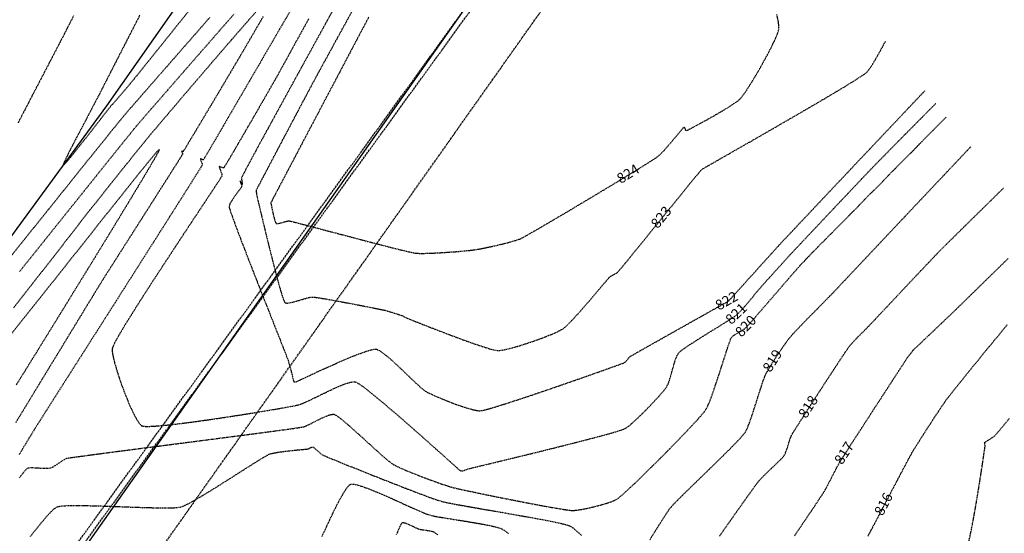
# Model space of a CAD drawing. Units: feet. Extents: x 2182656 to 2183590, y 1199874 to 1201013.
# Drawn here: x 2183107 to 2183339, y 1200761 to 1200882 of the extents above; entities that cross this region are included whole.
import ezdxf

# ---------------------------------------------------------------- set-up
doc = ezdxf.new("R2010")
doc.units = ezdxf.units.FT
doc.header["$LTSCALE"] = 0.5
doc.header["$MEASUREMENT"] = 0
for name, pattern in [('CENTER2', [1.125, 0.75, -0.125, 0.125, -0.125]), ('HIDDEN', [0.375, 0.25, -0.125]), ('HIDDEN2', [0.1875, 0.125, -0.0625]), ('PHANTOM2', [1.25, 0.625, -0.125, 0.125, -0.125, 0.125, -0.125])]:
    doc.linetypes.add(name, pattern=pattern)
for name, color, linetype in [('E-EOP-ASPH-CONC', 104, 'CONTINUOUS'), ('E-TREELINE', 95, 'TREELINE'), ('F-FUTURE-PIPE', 11, 'PHANTOM2'), ('P-PIPE-INFLUENT', 6, 'CENTER2'), ('SRF-E-CONT-MJR', 250, 'HIDDEN'), ('SRF-E-CONT-MNR', 252, 'HIDDEN2')]:
    doc.layers.add(name, color=color, linetype=linetype)
doc.styles.get("Standard").update_dxf_attribs({"font": 'simplex.shx'})
doc.linetypes.add('TREELINE', pattern='A,0,-0.13,[130,AECCLAND,S=0.13,R=0,X=0,Y=0],-0.12', length=0.25)

msp = doc.modelspace()

# ---------------------------------------------------------------- linework, layer by layer
at = {"layer": 'E-EOP-ASPH-CONC', "linetype": 'Continuous', "elevation": 0}
msp.add_lwpolyline([(2182718.98, 1200296.98), (2182792.56, 1200400.55), (2182888.35, 1200534.7), (2182921.84, 1200582.56), (2182954.15, 1200626.32), (2182969.13, 1200647.01), (2183009.39, 1200701.19), (2183037.87, 1200741.49), (2183081.74, 1200799.72), (2183127.12, 1200861.75), (2183175.24, 1200930.45), (2183218.25, 1200986.21), (2183220.35, 1200989.22)], dxfattribs=at)
at = {"layer": 'SRF-E-CONT-MJR', "color": 250, "linetype": 'HIDDEN', "lineweight": -3}
for points, elevation in [([(2183170.37, 1200884.02), (2183167.97, 1200879.9), (2183165.57, 1200875.76), (2183163.19, 1200871.66), (2183160.88, 1200867.69), (2183158.68, 1200863.92), (2183156.63, 1200860.41), (2183154.79, 1200857.23), (2183153.18, 1200854.48), (2183151.85, 1200852.2), (2183150.84, 1200850.49), (2183150.3, 1200849.56), (2183150.05, 1200849.16), (2183149.98, 1200849.04), (2183149.96, 1200849.02), (2183149.93, 1200849.01), (2183149.85, 1200849.03), (2183149.68, 1200849.09), (2183149.43, 1200849.2), (2183149.25, 1200849.24), (2183149.3, 1200849.04), (2183149.46, 1200848.61), (2183149.63, 1200848.14), (2183149.69, 1200847.79), (2183149.44, 1200847.35), (2183148.71, 1200846.18), (2183147.55, 1200844.34), (2183146.03, 1200841.92), (2183144.17, 1200839), (2183142.05, 1200835.64), (2183139.69, 1200831.93), (2183137.16, 1200827.95), (2183134.5, 1200823.76), (2183131.76, 1200819.45), (2183128.99, 1200815.09), (2183126.23, 1200810.76), (2183123.55, 1200806.54), (2183120.98, 1200802.51), (2183118.57, 1200798.73), (2183116.38, 1200795.29), (2183114.46, 1200792.27), (2183112.84, 1200789.73), (2183111.59, 1200787.76), (2183110.75, 1200786.44), (2183110.37, 1200785.83), (2183109.99, 1200785.22), (2183109.5, 1200784.42), (2183108.94, 1200783.51), (2183108.35, 1200782.53), (2183107.76, 1200781.56), (2183107.21, 1200780.66), (2183106.74, 1200779.87), (2183106.37, 1200779.27)], 820), ([(2183106.55, 1200822.61), (2183107.69, 1200824.04), (2183109.08, 1200825.77), (2183110.68, 1200827.77), (2183112.45, 1200829.98), (2183114.35, 1200832.36), (2183116.35, 1200834.86), (2183118.41, 1200837.43), (2183120.5, 1200840.03), (2183122.57, 1200842.61), (2183124.59, 1200845.13), (2183126.52, 1200847.54), (2183128.32, 1200849.79), (2183129.97, 1200851.83), (2183131.42, 1200853.62), (2183132.63, 1200855.12), (2183133.56, 1200856.27), (2183134.19, 1200857.03), (2183134.88, 1200857.84), (2183136.07, 1200859.22), (2183137.71, 1200861.11), (2183139.74, 1200863.45), (2183142.12, 1200866.18), (2183144.78, 1200869.24), (2183147.68, 1200872.56), (2183150.76, 1200876.08), (2183153.96, 1200879.75), (2183157.23, 1200883.49)], 820), ([(2183106.53, 1200773.89), (2183106.86, 1200774.33), (2183107.27, 1200774.88), (2183107.71, 1200775.44), (2183108.13, 1200775.92), (2183108.49, 1200776.19), (2183108.93, 1200776.26), (2183109.65, 1200776.27), (2183110.56, 1200776.23), (2183111.54, 1200776.17), (2183112.48, 1200776.12), (2183113.28, 1200776.12), (2183113.84, 1200776.19), (2183114.29, 1200776.38), (2183114.84, 1200776.69), (2183115.45, 1200777.09), (2183116.07, 1200777.52), (2183116.68, 1200777.92), (2183117.22, 1200778.26), (2183117.68, 1200778.47), (2183118.15, 1200778.56), (2183119.27, 1200778.73), (2183120.97, 1200778.96), (2183123.18, 1200779.26), (2183125.84, 1200779.61), (2183128.86, 1200780.01), (2183132.2, 1200780.44), (2183135.78, 1200780.91), (2183139.53, 1200781.39), (2183143.39, 1200781.89), (2183147.28, 1200782.39), (2183151.15, 1200782.89), (2183154.92, 1200783.38), (2183158.53, 1200783.85), (2183161.9, 1200784.29), (2183164.98, 1200784.7), (2183167.7, 1200785.06), (2183169.98, 1200785.37), (2183171.76, 1200785.62), (2183172.97, 1200785.8), (2183173.55, 1200785.9), (2183174.19, 1200786.13), (2183174.96, 1200786.48), (2183175.84, 1200786.92), (2183176.77, 1200787.4), (2183177.71, 1200787.87), (2183178.63, 1200788.3), (2183179.47, 1200788.64), (2183180.07, 1200788.81), (2183180.46, 1200788.87), (2183180.69, 1200788.88), (2183180.79, 1200788.87), (2183180.86, 1200788.85), (2183181.05, 1200788.77), (2183181.41, 1200788.56), (2183182.03, 1200788.11), (2183183.02, 1200787.33), (2183184.17, 1200786.34), (2183185.46, 1200785.21), (2183186.83, 1200783.98), (2183188.23, 1200782.7), (2183189.63, 1200781.43), (2183190.96, 1200780.22), (2183192.19, 1200779.13), (2183193.27, 1200778.19), (2183194.16, 1200777.48), (2183194.79, 1200777.03), (2183195.54, 1200776.63), (2183196.57, 1200776.15), (2183197.82, 1200775.61), (2183199.22, 1200775.04), (2183200.73, 1200774.44), (2183202.27, 1200773.85), (2183203.78, 1200773.29), (2183205.22, 1200772.77), (2183206.51, 1200772.32), (2183207.59, 1200771.96), (2183208.41, 1200771.7), (2183209.11, 1200771.52), (2183210.26, 1200771.26), (2183211.79, 1200770.92), (2183213.64, 1200770.53), (2183215.75, 1200770.09), (2183218.04, 1200769.62), (2183220.46, 1200769.13), (2183222.94, 1200768.64), (2183225.42, 1200768.15), (2183227.83, 1200767.69), (2183230.11, 1200767.26), (2183232.19, 1200766.89), (2183234.01, 1200766.58), (2183235.5, 1200766.34), (2183236.6, 1200766.19), (2183237.25, 1200766.15), (2183238.01, 1200766.21), (2183238.97, 1200766.35), (2183240.09, 1200766.56), (2183241.31, 1200766.81), (2183242.56, 1200767.12), (2183243.81, 1200767.45), (2183245, 1200767.79), (2183246.07, 1200768.15), (2183246.97, 1200768.49), (2183247.65, 1200768.82), (2183248.17, 1200769.21), (2183249.02, 1200769.94), (2183250.14, 1200770.96), (2183251.5, 1200772.24), (2183253.04, 1200773.73), (2183254.72, 1200775.36), (2183256.48, 1200777.11), (2183258.29, 1200778.92), (2183260.1, 1200780.75), (2183261.85, 1200782.54), (2183263.51, 1200784.26), (2183265.02, 1200785.85), (2183266.34, 1200787.26), (2183267.42, 1200788.46), (2183268.21, 1200789.39), (2183268.67, 1200790), (2183269.09, 1200790.81), (2183269.59, 1200792.03), (2183270.16, 1200793.56), (2183270.77, 1200795.31), (2183271.4, 1200797.21), (2183272.04, 1200799.16), (2183272.66, 1200801.07), (2183273.23, 1200802.86), (2183273.74, 1200804.43), (2183274.17, 1200805.72), (2183274.49, 1200806.62), (2183274.69, 1200807.04), (2183275.06, 1200807.39), (2183275.62, 1200807.76), (2183276.27, 1200808.15), (2183276.93, 1200808.53), (2183277.53, 1200808.89), (2183277.96, 1200809.2), (2183278.32, 1200809.58), (2183279.04, 1200810.38), (2183280.04, 1200811.51), (2183281.24, 1200812.9), (2183282.59, 1200814.44), (2183283.99, 1200816.07), (2183285.39, 1200817.69), (2183286.71, 1200819.22), (2183287.87, 1200820.57), (2183288.81, 1200821.65), (2183289.45, 1200822.4), (2183289.72, 1200822.71), (2183289.94, 1200822.96), (2183290.24, 1200823.28), (2183290.53, 1200823.6), (2183290.76, 1200823.85), (2183290.96, 1200824.08), (2183291.34, 1200824.48), (2183291.83, 1200825), (2183292.38, 1200825.59), (2183292.93, 1200826.16), (2183293.42, 1200826.68), (2183293.79, 1200827.07), (2183294.15, 1200827.44), (2183295.02, 1200828.32), (2183296.34, 1200829.65), (2183298.05, 1200831.39), (2183300.11, 1200833.47), (2183302.45, 1200835.85), (2183305.04, 1200838.46), (2183307.81, 1200841.27), (2183310.71, 1200844.21), (2183313.69, 1200847.23), (2183316.7, 1200850.27), (2183319.68, 1200853.29), (2183322.59, 1200856.23), (2183325.36, 1200859.04), (2183325.5, 1200859.18)], 820), ([(2183330.83, 1200759.01), (2183331.25, 1200760.95), (2183331.67, 1200763.15), (2183332.11, 1200765.52), (2183332.54, 1200767.99), (2183332.95, 1200770.47), (2183333.34, 1200772.89), (2183333.69, 1200775.16), (2183334, 1200777.2), (2183334.26, 1200778.93), (2183334.46, 1200780.28), (2183334.58, 1200781.16), (2183334.63, 1200781.49), (2183334.58, 1200781.71), (2183334.51, 1200781.98), (2183334.5, 1200782.18), (2183334.72, 1200782.35), (2183335.23, 1200782.68), (2183335.86, 1200783.09), (2183336.47, 1200783.5), (2183336.9, 1200783.82), (2183337.2, 1200784.15), (2183337.91, 1200784.99), (2183339, 1200786.28), (2183340.42, 1200787.98)], 815)]:
    msp.add_lwpolyline(points, dxfattribs=dict(at, elevation=elevation))
at = {"layer": 'SRF-E-CONT-MNR', "color": 252, "linetype": 'HIDDEN2', "lineweight": -3}
for points, elevation in [([(2183105.11, 1200814.04), (2183107.4, 1200816.94), (2183109.67, 1200819.82), (2183111.86, 1200822.63), (2183113.96, 1200825.32), (2183115.93, 1200827.85), (2183117.74, 1200830.18), (2183119.34, 1200832.25), (2183120.71, 1200834.02), (2183121.81, 1200835.45), (2183122.61, 1200836.48), (2183123.08, 1200837.07), (2183123.63, 1200837.75), (2183124.4, 1200838.71), (2183125.34, 1200839.89), (2183126.44, 1200841.26), (2183127.64, 1200842.76), (2183128.91, 1200844.35), (2183130.22, 1200845.99), (2183131.53, 1200847.63), (2183132.81, 1200849.22), (2183134.01, 1200850.72), (2183135.11, 1200852.09), (2183136.06, 1200853.26), (2183136.84, 1200854.22), (2183137.4, 1200854.89), (2183137.93, 1200855.52), (2183138.83, 1200856.59), (2183140.08, 1200858.06), (2183141.61, 1200859.86), (2183143.38, 1200861.95), (2183145.35, 1200864.26), (2183147.47, 1200866.74), (2183149.69, 1200869.33), (2183151.96, 1200871.99), (2183154.25, 1200874.64), (2183156.5, 1200877.25), (2183158.67, 1200879.75), (2183160.71, 1200882.09), (2183162.58, 1200884.21)], 819), ([(2183134.94, 1200883.21), (2183133.31, 1200880.01), (2183131.75, 1200876.97), (2183130.3, 1200874.14), (2183128.98, 1200871.56), (2183127.82, 1200869.3), (2183126.86, 1200867.41), (2183126.11, 1200865.95), (2183125.6, 1200864.97), (2183125.38, 1200864.52), (2183125.08, 1200863.95), (2183124.7, 1200863.23), (2183124.28, 1200862.42), (2183123.84, 1200861.58), (2183123.42, 1200860.77), (2183123.05, 1200860.05), (2183122.75, 1200859.47), (2183122.48, 1200858.95), (2183122, 1200858.05), (2183121.37, 1200856.87), (2183120.64, 1200855.48), (2183119.85, 1200853.99), (2183119.07, 1200852.48), (2183118.33, 1200851.04), (2183117.69, 1200849.75), (2183117.19, 1200848.7), (2183116.93, 1200848.1), (2183116.84, 1200847.81), (2183116.83, 1200847.71), (2183116.84, 1200847.69), (2183116.86, 1200847.69), (2183116.95, 1200847.75), (2183117.19, 1200847.99), (2183117.69, 1200848.55), (2183118.54, 1200849.57), (2183119.6, 1200850.87), (2183120.79, 1200852.38), (2183122.06, 1200853.99), (2183123.35, 1200855.63), (2183124.58, 1200857.22), (2183125.71, 1200858.67), (2183126.65, 1200859.89), (2183127.37, 1200860.8), (2183127.78, 1200861.31), (2183128.2, 1200861.81), (2183128.74, 1200862.43), (2183129.35, 1200863.13), (2183130, 1200863.86), (2183130.65, 1200864.59), (2183131.26, 1200865.29), (2183131.79, 1200865.91), (2183132.22, 1200866.41), (2183132.64, 1200866.93), (2183133.59, 1200868.11), (2183135.02, 1200869.88), (2183136.87, 1200872.17), (2183139.08, 1200874.93), (2183141.61, 1200878.07), (2183144.39, 1200881.54), (2183147.37, 1200885.26)], 822), ([(2183180.31, 1200883.93), (2183178.07, 1200879.85), (2183175.85, 1200875.81), (2183173.69, 1200871.88), (2183171.63, 1200868.13), (2183169.71, 1200864.63), (2183167.96, 1200861.44), (2183166.43, 1200858.63), (2183165.14, 1200856.28), (2183164.13, 1200854.44), (2183163.44, 1200853.19), (2183163.12, 1200852.59), (2183162.73, 1200851.88), (2183162.23, 1200850.94), (2183161.65, 1200849.86), (2183161.03, 1200848.71), (2183160.42, 1200847.58), (2183159.87, 1200846.53), (2183159.42, 1200845.66), (2183159.11, 1200845.04), (2183158.98, 1200844.74), (2183158.98, 1200844.37), (2183159.05, 1200843.86), (2183159.12, 1200843.42), (2183159.12, 1200843.21), (2183158.96, 1200843.42), (2183158.74, 1200843.82), (2183158.6, 1200844.02), (2183158.65, 1200843.85), (2183158.8, 1200843.46), (2183158.95, 1200843.02), (2183159.01, 1200842.7), (2183158.83, 1200842.41), (2183158.42, 1200841.83), (2183157.85, 1200841.07), (2183157.23, 1200840.22), (2183156.65, 1200839.35), (2183156.22, 1200838.58), (2183156.02, 1200837.99), (2183156.12, 1200837.51), (2183156.46, 1200836.49), (2183156.99, 1200834.99), (2183157.7, 1200833.08), (2183158.54, 1200830.83), (2183159.51, 1200828.31), (2183160.56, 1200825.58), (2183161.68, 1200822.72), (2183162.82, 1200819.79), (2183163.97, 1200816.86), (2183165.1, 1200814), (2183166.18, 1200811.28), (2183167.17, 1200808.75), (2183168.06, 1200806.51), (2183168.81, 1200804.6), (2183169.4, 1200803.1), (2183169.8, 1200802.07), (2183169.98, 1200801.6), (2183170.16, 1200800.97), (2183170.39, 1200800.12), (2183170.65, 1200799.15), (2183170.89, 1200798.19), (2183171.1, 1200797.36), (2183171.22, 1200796.87), (2183171.28, 1200796.64), (2183171.3, 1200796.56), (2183171.3, 1200796.55), (2183171.31, 1200796.55), (2183171.33, 1200796.56), (2183171.37, 1200796.57), (2183171.41, 1200796.58), (2183171.57, 1200796.54), (2183171.78, 1200796.51), (2183172.07, 1200796.65), (2183172.88, 1200797.03), (2183174.1, 1200797.6), (2183175.65, 1200798.33), (2183177.45, 1200799.17), (2183179.42, 1200800.06), (2183181.47, 1200800.97), (2183183.51, 1200801.85), (2183185.47, 1200802.66), (2183187.25, 1200803.35), (2183188.77, 1200803.88), (2183189.75, 1200804.15), (2183190.31, 1200804.25), (2183190.6, 1200804.27), (2183190.71, 1200804.26), (2183190.82, 1200804.23), (2183191.08, 1200804.14), (2183191.52, 1200803.92), (2183192.21, 1200803.47), (2183193.2, 1200802.71), (2183194.31, 1200801.77), (2183195.48, 1200800.7), (2183196.69, 1200799.56), (2183197.89, 1200798.41), (2183199.06, 1200797.29), (2183200.15, 1200796.26), (2183201.12, 1200795.37), (2183201.94, 1200794.68), (2183202.57, 1200794.23), (2183203.28, 1200793.86), (2183204.25, 1200793.4), (2183205.41, 1200792.89), (2183206.72, 1200792.35), (2183208.11, 1200791.8), (2183209.54, 1200791.26), (2183210.95, 1200790.77), (2183212.28, 1200790.34), (2183213.48, 1200790.01), (2183214.49, 1200789.79), (2183215.26, 1200789.7), (2183215.96, 1200789.81), (2183217.19, 1200790.12), (2183218.88, 1200790.61), (2183220.96, 1200791.26), (2183223.35, 1200792.03), (2183225.97, 1200792.89), (2183228.76, 1200793.83), (2183231.64, 1200794.81), (2183234.54, 1200795.81), (2183237.38, 1200796.79), (2183240.09, 1200797.74), (2183242.59, 1200798.62), (2183244.82, 1200799.41), (2183246.69, 1200800.08), (2183248.13, 1200800.6), (2183249.08, 1200800.95), (2183249.45, 1200801.1), (2183249.68, 1200801.3), (2183249.94, 1200801.6), (2183250.22, 1200801.94), (2183250.48, 1200802.26), (2183250.7, 1200802.48), (2183251.04, 1200802.69), (2183251.91, 1200803.19), (2183253.21, 1200803.93), (2183254.88, 1200804.87), (2183256.81, 1200805.96), (2183258.95, 1200807.17), (2183261.2, 1200808.44), (2183263.49, 1200809.72), (2183265.73, 1200810.99), (2183267.85, 1200812.18), (2183269.77, 1200813.26), (2183271.4, 1200814.17), (2183272.67, 1200814.89), (2183273.5, 1200815.35), (2183273.8, 1200815.52), (2183273.94, 1200815.61), (2183274.07, 1200815.7), (2183274.25, 1200815.9), (2183274.76, 1200816.46), (2183275.52, 1200817.31), (2183276.5, 1200818.39), (2183277.65, 1200819.66), (2183278.9, 1200821.05), (2183280.21, 1200822.5), (2183281.53, 1200823.96), (2183282.81, 1200825.37), (2183283.99, 1200826.68), (2183285.03, 1200827.82), (2183285.87, 1200828.74), (2183286.46, 1200829.38), (2183286.97, 1200829.94), (2183287.91, 1200830.93), (2183289.21, 1200832.31), (2183290.83, 1200834.04), (2183292.73, 1200836.05), (2183294.86, 1200838.31), (2183297.17, 1200840.76), (2183299.62, 1200843.35), (2183302.16, 1200846.04), (2183304.73, 1200848.77), (2183307.31, 1200851.49), (2183309.83, 1200854.16), (2183312.25, 1200856.73), (2183314.53, 1200859.14), (2183316.61, 1200861.34), (2183318.46, 1200863.3), (2183320.02, 1200864.95), (2183320.46, 1200865.41)], 822), ([(2183185.08, 1200884.15), (2183183.49, 1200881.26), (2183181.99, 1200878.51), (2183180.59, 1200875.96), (2183179.33, 1200873.65), (2183178.24, 1200871.65), (2183177.34, 1200870.01), (2183176.67, 1200868.78), (2183176.26, 1200868.03), (2183175.82, 1200867.21), (2183175.18, 1200865.99), (2183174.35, 1200864.44), (2183173.38, 1200862.62), (2183172.3, 1200860.58), (2183171.14, 1200858.39), (2183169.94, 1200856.11), (2183168.72, 1200853.81), (2183167.53, 1200851.54), (2183166.38, 1200849.37), (2183165.32, 1200847.35), (2183164.38, 1200845.56), (2183163.59, 1200844.04), (2183162.98, 1200842.87), (2183162.58, 1200842.11), (2183162.44, 1200841.81), (2183162.43, 1200841.56), (2183162.46, 1200841.23), (2183162.5, 1200840.9), (2183162.55, 1200840.64), (2183162.63, 1200840.28), (2183162.84, 1200839.36), (2183163.17, 1200837.96), (2183163.6, 1200836.17), (2183164.1, 1200834.07), (2183164.66, 1200831.76), (2183165.26, 1200829.31), (2183165.88, 1200826.82), (2183166.5, 1200824.36), (2183167.1, 1200822.04), (2183167.67, 1200819.92), (2183168.19, 1200818.09), (2183168.63, 1200816.65), (2183168.92, 1200815.83), (2183169.1, 1200815.44), (2183169.19, 1200815.3), (2183169.23, 1200815.26), (2183169.3, 1200815.23), (2183169.48, 1200815.18), (2183169.83, 1200815.16), (2183170.42, 1200815.23), (2183171.29, 1200815.43), (2183172.26, 1200815.71), (2183173.25, 1200816.01), (2183174.2, 1200816.29), (2183175.03, 1200816.5), (2183175.69, 1200816.58), (2183176.31, 1200816.53), (2183177.4, 1200816.37), (2183178.85, 1200816.13), (2183180.58, 1200815.82), (2183182.49, 1200815.47), (2183184.48, 1200815.1), (2183186.46, 1200814.72), (2183188.34, 1200814.35), (2183190.01, 1200814.02), (2183191.39, 1200813.75), (2183192.37, 1200813.55), (2183192.87, 1200813.44), (2183193.46, 1200813.28), (2183194.25, 1200813.04), (2183195.11, 1200812.78), (2183195.92, 1200812.52), (2183196.54, 1200812.32), (2183196.84, 1200812.21), (2183197.05, 1200812.11), (2183197.3, 1200811.96), (2183197.56, 1200811.81), (2183197.76, 1200811.71), (2183198.08, 1200811.58), (2183198.9, 1200811.25), (2183200.14, 1200810.76), (2183201.72, 1200810.13), (2183203.57, 1200809.41), (2183205.61, 1200808.62), (2183207.77, 1200807.8), (2183209.96, 1200806.98), (2183212.1, 1200806.19), (2183214.13, 1200805.47), (2183215.97, 1200804.86), (2183217.53, 1200804.37), (2183218.73, 1200804.05), (2183219.52, 1200803.94), (2183220.31, 1200804.01), (2183221.38, 1200804.21), (2183222.67, 1200804.53), (2183224.13, 1200804.93), (2183225.7, 1200805.42), (2183227.31, 1200805.95), (2183228.92, 1200806.51), (2183230.46, 1200807.08), (2183231.88, 1200807.64), (2183233.13, 1200808.17), (2183234.13, 1200808.65), (2183234.84, 1200809.04), (2183235.51, 1200809.58), (2183236.39, 1200810.43), (2183237.44, 1200811.53), (2183238.61, 1200812.81), (2183239.84, 1200814.2), (2183241.08, 1200815.63), (2183242.29, 1200817.04), (2183243.41, 1200818.36), (2183244.38, 1200819.52), (2183245.17, 1200820.45), (2183245.71, 1200821.09), (2183245.97, 1200821.36), (2183246.26, 1200821.55), (2183246.66, 1200821.76), (2183247.09, 1200821.98), (2183247.49, 1200822.19), (2183247.77, 1200822.38), (2183248.03, 1200822.68), (2183248.65, 1200823.43), (2183249.58, 1200824.55), (2183250.76, 1200825.99), (2183252.14, 1200827.69), (2183253.68, 1200829.58), (2183255.32, 1200831.6), (2183257.01, 1200833.68), (2183258.7, 1200835.76), (2183260.34, 1200837.78), (2183261.88, 1200839.67), (2183263.26, 1200841.38), (2183264.44, 1200842.83), (2183265.36, 1200843.97), (2183265.98, 1200844.73), (2183266.24, 1200845.04), (2183266.49, 1200845.34), (2183266.81, 1200845.72), (2183267.15, 1200846.13), (2183267.49, 1200846.5), (2183267.77, 1200846.77), (2183268.12, 1200846.98), (2183269.01, 1200847.5), (2183270.38, 1200848.28), (2183272.16, 1200849.31), (2183274.3, 1200850.53), (2183276.73, 1200851.92), (2183279.39, 1200853.44), (2183282.22, 1200855.07), (2183285.16, 1200856.76), (2183288.13, 1200858.48), (2183291.09, 1200860.19), (2183293.98, 1200861.87), (2183296.71, 1200863.48), (2183299.25, 1200864.98), (2183301.52, 1200866.35), (2183303.46, 1200867.54), (2183305.02, 1200868.53), (2183306.12, 1200869.27), (2183306.7, 1200869.74), (2183307.24, 1200870.41), (2183307.93, 1200871.45), (2183308.73, 1200872.78), (2183309.62, 1200874.33), (2183310.55, 1200876.03), (2183311.08, 1200877.01)], 823), ([(2183189.01, 1200882.73), (2183188.35, 1200881.47), (2183187.44, 1200879.77), (2183186.33, 1200877.66), (2183185.04, 1200875.21), (2183183.61, 1200872.49), (2183182.06, 1200869.56), (2183180.42, 1200866.46), (2183178.74, 1200863.27), (2183177.04, 1200860.04), (2183175.35, 1200856.83), (2183173.7, 1200853.71), (2183172.13, 1200850.72), (2183170.67, 1200847.94), (2183169.34, 1200845.43), (2183168.19, 1200843.23), (2183167.23, 1200841.42), (2183166.51, 1200840.05), (2183166.06, 1200839.18), (2183165.9, 1200838.88), (2183165.9, 1200838.77), (2183165.92, 1200838.66), (2183165.97, 1200838.4), (2183166.09, 1200837.76), (2183166.27, 1200836.88), (2183166.49, 1200835.92), (2183166.72, 1200835.01), (2183166.91, 1200834.43), (2183167.04, 1200834.12), (2183167.12, 1200834), (2183167.15, 1200833.97), (2183167.2, 1200833.95), (2183167.32, 1200833.93), (2183167.56, 1200833.94), (2183167.97, 1200834.02), (2183168.57, 1200834.19), (2183169.18, 1200834.38), (2183169.74, 1200834.53), (2183170.16, 1200834.59), (2183170.58, 1200834.5), (2183171.54, 1200834.26), (2183172.97, 1200833.89), (2183174.79, 1200833.42), (2183176.93, 1200832.85), (2183179.31, 1200832.22), (2183181.87, 1200831.55), (2183184.51, 1200830.85), (2183187.18, 1200830.14), (2183189.8, 1200829.46), (2183192.28, 1200828.82), (2183194.57, 1200828.23), (2183196.58, 1200827.73), (2183198.23, 1200827.34), (2183199.46, 1200827.07), (2183200.2, 1200826.94), (2183201.02, 1200826.9), (2183202.11, 1200826.9), (2183203.42, 1200826.94), (2183204.87, 1200827), (2183206.41, 1200827.09), (2183207.98, 1200827.19), (2183209.5, 1200827.3), (2183210.93, 1200827.42), (2183212.2, 1200827.54), (2183213.24, 1200827.65), (2183214, 1200827.75), (2183214.78, 1200827.87), (2183215.76, 1200828.06), (2183216.9, 1200828.29), (2183218.14, 1200828.55), (2183219.43, 1200828.84), (2183220.72, 1200829.15), (2183221.94, 1200829.46), (2183223.06, 1200829.76), (2183224.01, 1200830.05), (2183224.75, 1200830.32), (2183225.32, 1200830.6), (2183226.35, 1200831.16), (2183227.76, 1200831.96), (2183229.51, 1200832.97), (2183231.53, 1200834.15), (2183233.77, 1200835.47), (2183236.18, 1200836.89), (2183238.69, 1200838.39), (2183241.26, 1200839.92), (2183243.82, 1200841.46), (2183246.32, 1200842.96), (2183248.71, 1200844.41), (2183250.92, 1200845.76), (2183252.9, 1200846.97), (2183254.59, 1200848.03), (2183255.95, 1200848.88), (2183256.9, 1200849.5), (2183257.41, 1200849.86), (2183258.02, 1200850.43), (2183258.78, 1200851.24), (2183259.64, 1200852.21), (2183260.54, 1200853.26), (2183261.41, 1200854.3), (2183262.21, 1200855.24), (2183262.86, 1200856.02), (2183263.24, 1200856.47), (2183263.42, 1200856.67), (2183263.49, 1200856.73), (2183263.5, 1200856.74), (2183263.52, 1200856.72), (2183263.58, 1200856.64), (2183263.67, 1200856.43), (2183263.79, 1200856.1), (2183263.94, 1200855.86), (2183264.24, 1200855.99), (2183264.97, 1200856.36), (2183266.07, 1200856.94), (2183267.43, 1200857.67), (2183268.96, 1200858.51), (2183270.58, 1200859.43), (2183272.19, 1200860.36), (2183273.71, 1200861.27), (2183275.04, 1200862.12), (2183276.09, 1200862.86), (2183276.78, 1200863.43), (2183277.27, 1200864.02), (2183277.91, 1200864.91), (2183278.67, 1200866.07), (2183279.52, 1200867.42), (2183280.43, 1200868.93), (2183281.37, 1200870.54), (2183282.3, 1200872.18), (2183283.18, 1200873.82), (2183284, 1200875.39), (2183284.71, 1200876.85), (2183285.29, 1200878.13), (2183285.69, 1200879.18), (2183285.9, 1200879.96), (2183285.9, 1200880.77), (2183285.73, 1200881.91), (2183285.43, 1200883.32)], 824), ([(2183104.01, 1200825.63), (2183106.97, 1200829.32), (2183109.96, 1200833.05), (2183112.94, 1200836.76), (2183115.86, 1200840.39), (2183118.66, 1200843.88), (2183121.3, 1200847.17), (2183123.73, 1200850.2), (2183125.9, 1200852.89), (2183127.76, 1200855.2), (2183129.26, 1200857.06), (2183130.35, 1200858.4), (2183130.98, 1200859.17), (2183131.6, 1200859.89), (2183132.51, 1200860.95), (2183133.68, 1200862.3), (2183135.08, 1200863.9), (2183136.66, 1200865.72), (2183138.39, 1200867.7), (2183140.24, 1200869.81), (2183142.16, 1200872), (2183144.12, 1200874.24), (2183146.07, 1200876.47), (2183147.99, 1200878.66), (2183149.84, 1200880.77), (2183151.57, 1200882.75)], 821), ([(2183164.06, 1200882.85), (2183162.61, 1200880.33), (2183161.01, 1200877.59), (2183159.31, 1200874.68), (2183157.54, 1200871.67), (2183155.75, 1200868.64), (2183153.97, 1200865.64), (2183152.25, 1200862.74), (2183150.62, 1200860.01), (2183149.13, 1200857.52), (2183147.82, 1200855.33), (2183146.73, 1200853.52), (2183145.9, 1200852.13), (2183145.45, 1200851.39), (2183145.24, 1200851.06), (2183145.18, 1200850.96), (2183145.17, 1200850.94), (2183145.15, 1200850.94), (2183145.07, 1200850.96), (2183144.94, 1200851.02), (2183144.82, 1200851.05), (2183144.87, 1200850.89), (2183144.98, 1200850.58), (2183145.04, 1200850.34), (2183144.86, 1200850.04), (2183144.37, 1200849.25), (2183143.6, 1200848.03), (2183142.58, 1200846.43), (2183141.37, 1200844.52), (2183140, 1200842.37), (2183138.51, 1200840.02), (2183136.94, 1200837.55), (2183135.32, 1200835.02), (2183133.71, 1200832.48), (2183132.13, 1200830), (2183130.63, 1200827.64), (2183129.24, 1200825.46), (2183128.01, 1200823.53), (2183126.98, 1200821.9), (2183126.18, 1200820.64), (2183125.65, 1200819.8), (2183125.18, 1200819.03), (2183124.45, 1200817.84), (2183123.5, 1200816.28), (2183122.34, 1200814.39), (2183121.03, 1200812.22), (2183119.58, 1200809.84), (2183118.02, 1200807.29), (2183116.4, 1200804.61), (2183114.73, 1200801.87), (2183113.05, 1200799.11), (2183111.39, 1200796.39), (2183109.79, 1200793.75), (2183108.26, 1200791.24), (2183106.85, 1200788.92), (2183105.58, 1200786.83)], 819), ([(2183119.26, 1200882.99), (2183118.46, 1200881.41), (2183117.76, 1200880.05), (2183117.2, 1200878.95), (2183116.8, 1200878.16), (2183116.43, 1200877.46), (2183115.86, 1200876.37), (2183115.12, 1200874.95), (2183114.24, 1200873.25), (2183113.23, 1200871.31), (2183112.13, 1200869.2), (2183110.97, 1200866.96), (2183109.76, 1200864.64), (2183108.53, 1200862.28), (2183107.32, 1200859.94), (2183106.14, 1200857.68)], 821), ([(2183174.82, 1200882.32), (2183173.21, 1200879.39), (2183171.72, 1200876.69), (2183170.39, 1200874.27), (2183169.25, 1200872.19), (2183168.32, 1200870.51), (2183167.65, 1200869.28), (2183167.25, 1200868.57), (2183166.77, 1200867.73), (2183166.05, 1200866.48), (2183165.15, 1200864.9), (2183164.09, 1200863.06), (2183162.93, 1200861.05), (2183161.71, 1200858.93), (2183160.46, 1200856.78), (2183159.24, 1200854.67), (2183158.08, 1200852.68), (2183157.03, 1200850.88), (2183156.13, 1200849.35), (2183155.42, 1200848.16), (2183155.02, 1200847.5), (2183154.84, 1200847.2), (2183154.77, 1200847.11), (2183154.76, 1200847.09), (2183154.72, 1200847.09), (2183154.64, 1200847.1), (2183154.46, 1200847.15), (2183154.18, 1200847.27), (2183153.86, 1200847.41), (2183153.68, 1200847.43), (2183153.72, 1200847.22), (2183153.89, 1200846.76), (2183154.11, 1200846.19), (2183154.3, 1200845.64), (2183154.35, 1200845.24), (2183154.16, 1200844.9), (2183153.62, 1200844.06), (2183152.77, 1200842.76), (2183151.65, 1200841.07), (2183150.31, 1200839.03), (2183148.77, 1200836.7), (2183147.07, 1200834.15), (2183145.26, 1200831.41), (2183143.38, 1200828.54), (2183141.45, 1200825.61), (2183139.52, 1200822.66), (2183137.63, 1200819.75), (2183135.81, 1200816.93), (2183134.11, 1200814.26), (2183132.56, 1200811.79), (2183131.19, 1200809.57), (2183130.06, 1200807.67), (2183129.19, 1200806.13), (2183128.62, 1200805.01), (2183128.4, 1200804.36), (2183128.43, 1200803.56), (2183128.64, 1200802.41), (2183128.99, 1200800.98), (2183129.47, 1200799.33), (2183130.04, 1200797.54), (2183130.69, 1200795.67), (2183131.4, 1200793.8), (2183132.13, 1200791.98), (2183132.87, 1200790.29), (2183133.58, 1200788.8), (2183134.25, 1200787.57), (2183134.74, 1200786.83), (2183135.07, 1200786.43), (2183135.28, 1200786.25), (2183135.37, 1200786.18), (2183135.45, 1200786.14), (2183135.69, 1200786.08), (2183136.23, 1200786.03), (2183137.24, 1200786.02), (2183138.95, 1200786.12), (2183141.07, 1200786.31), (2183143.53, 1200786.58), (2183146.26, 1200786.91), (2183149.17, 1200787.31), (2183152.2, 1200787.74), (2183155.27, 1200788.2), (2183158.31, 1200788.67), (2183161.25, 1200789.13), (2183164, 1200789.59), (2183166.5, 1200790.01), (2183168.66, 1200790.38), (2183170.42, 1200790.7), (2183171.71, 1200790.95), (2183172.43, 1200791.11), (2183173.24, 1200791.39), (2183174.31, 1200791.85), (2183175.57, 1200792.44), (2183176.97, 1200793.12), (2183178.45, 1200793.84), (2183179.95, 1200794.56), (2183181.42, 1200795.24), (2183182.79, 1200795.82), (2183184, 1200796.26), (2183184.83, 1200796.49), (2183185.34, 1200796.57), (2183185.63, 1200796.57), (2183185.75, 1200796.56), (2183185.84, 1200796.54), (2183186.07, 1200796.44), (2183186.55, 1200796.16), (2183187.42, 1200795.57), (2183188.82, 1200794.51), (2183190.5, 1200793.16), (2183192.41, 1200791.57), (2183194.49, 1200789.81), (2183196.67, 1200787.93), (2183198.88, 1200786), (2183201.08, 1200784.07), (2183203.18, 1200782.2), (2183205.14, 1200780.45), (2183206.89, 1200778.89), (2183208.36, 1200777.57), (2183209.49, 1200776.54), (2183210.22, 1200775.88), (2183210.5, 1200775.64), (2183210.64, 1200775.57), (2183210.84, 1200775.5), (2183211, 1200775.46), (2183211.25, 1200775.53), (2183211.72, 1200775.7), (2183212.24, 1200775.88), (2183212.64, 1200776.01), (2183213, 1200776.1), (2183213.93, 1200776.33), (2183215.36, 1200776.67), (2183217.21, 1200777.12), (2183219.42, 1200777.65), (2183221.92, 1200778.26), (2183224.64, 1200778.92), (2183227.52, 1200779.62), (2183230.47, 1200780.35), (2183233.45, 1200781.09), (2183236.37, 1200781.83), (2183239.17, 1200782.54), (2183241.78, 1200783.22), (2183244.13, 1200783.84), (2183246.16, 1200784.4), (2183247.79, 1200784.87), (2183248.96, 1200785.25), (2183249.59, 1200785.51), (2183250.27, 1200785.97), (2183251.13, 1200786.68), (2183252.13, 1200787.58), (2183253.21, 1200788.61), (2183254.34, 1200789.74), (2183255.47, 1200790.9), (2183256.55, 1200792.04), (2183257.52, 1200793.11), (2183258.36, 1200794.06), (2183259, 1200794.83), (2183259.4, 1200795.39), (2183259.71, 1200796.02), (2183260.02, 1200796.85), (2183260.31, 1200797.82), (2183260.61, 1200798.88), (2183260.9, 1200799.95), (2183261.21, 1200801), (2183261.52, 1200801.95), (2183261.85, 1200802.75), (2183262.2, 1200803.34), (2183262.68, 1200803.78), (2183263.5, 1200804.41), (2183264.61, 1200805.17), (2183265.94, 1200806.03), (2183267.41, 1200806.96), (2183268.96, 1200807.93), (2183270.52, 1200808.89), (2183272.02, 1200809.82), (2183273.38, 1200810.67), (2183274.55, 1200811.42), (2183275.45, 1200812.02), (2183276.01, 1200812.45), (2183276.56, 1200812.97), (2183277.2, 1200813.65), (2183277.9, 1200814.45), (2183278.64, 1200815.31), (2183279.39, 1200816.2), (2183280.11, 1200817.08), (2183280.79, 1200817.9), (2183281.4, 1200818.63), (2183281.9, 1200819.21), (2183282.37, 1200819.73), (2183282.96, 1200820.4), (2183283.66, 1200821.17), (2183284.42, 1200822.01), (2183285.21, 1200822.89), (2183286.01, 1200823.77), (2183286.78, 1200824.62), (2183287.49, 1200825.4), (2183288.11, 1200826.08), (2183288.61, 1200826.62), (2183289.08, 1200827.12), (2183289.87, 1200827.97), (2183290.95, 1200829.12), (2183292.27, 1200830.52), (2183293.76, 1200832.11), (2183295.4, 1200833.84), (2183297.11, 1200835.66), (2183298.87, 1200837.53), (2183300.62, 1200839.38), (2183302.31, 1200841.16), (2183303.89, 1200842.83), (2183305.31, 1200844.34), (2183306.53, 1200845.62), (2183307.49, 1200846.63), (2183308.15, 1200847.32), (2183308.76, 1200847.95), (2183309.69, 1200848.9), (2183310.9, 1200850.13), (2183312.34, 1200851.59), (2183313.97, 1200853.24), (2183315.75, 1200855.04), (2183317.63, 1200856.94), (2183319.57, 1200858.9), (2183321.52, 1200860.87), (2183322.96, 1200862.32)], 821), ([(2183104.72, 1200808.07), (2183107.87, 1200811.99), (2183111.13, 1200816.08), (2183114.47, 1200820.27), (2183117.81, 1200824.48), (2183121.11, 1200828.64), (2183124.31, 1200832.68), (2183127.35, 1200836.51), (2183130.17, 1200840.06), (2183132.73, 1200843.27), (2183134.96, 1200846.05), (2183136.81, 1200848.33), (2183138.23, 1200850.04), (2183139, 1200850.94), (2183139.36, 1200851.32), (2183139.49, 1200851.42), (2183139.52, 1200851.43), (2183139.52, 1200851.4), (2183139.47, 1200851.24), (2183139.23, 1200850.77), (2183138.66, 1200849.72), (2183137.55, 1200847.79), (2183136.05, 1200845.25), (2183134.21, 1200842.18), (2183132.07, 1200838.65), (2183129.7, 1200834.74), (2183127.14, 1200830.54), (2183124.43, 1200826.12), (2183121.64, 1200821.56), (2183118.8, 1200816.94), (2183115.96, 1200812.34), (2183113.19, 1200807.84), (2183110.52, 1200803.51), (2183108, 1200799.45), (2183105.69, 1200795.72)], 818), ([(2183255.4, 1200759.23), (2183256.45, 1200760.89), (2183257.46, 1200762.49), (2183258.39, 1200763.97), (2183259.22, 1200765.25), (2183259.91, 1200766.27), (2183260.43, 1200766.97), (2183261.02, 1200767.61), (2183261.92, 1200768.54), (2183263.1, 1200769.71), (2183264.49, 1200771.07), (2183266.04, 1200772.58), (2183267.7, 1200774.19), (2183269.4, 1200775.84), (2183271.09, 1200777.49), (2183272.71, 1200779.09), (2183274.22, 1200780.59), (2183275.55, 1200781.94), (2183276.65, 1200783.09), (2183277.47, 1200784), (2183277.94, 1200784.61), (2183278.33, 1200785.36), (2183278.77, 1200786.41), (2183279.24, 1200787.7), (2183279.74, 1200789.16), (2183280.24, 1200790.72), (2183280.75, 1200792.3), (2183281.23, 1200793.85), (2183281.69, 1200795.29), (2183282.11, 1200796.55), (2183282.47, 1200797.57), (2183282.77, 1200798.27), (2183283.12, 1200798.93), (2183283.58, 1200799.74), (2183284.14, 1200800.66), (2183284.77, 1200801.65), (2183285.43, 1200802.68), (2183286.1, 1200803.69), (2183286.76, 1200804.66), (2183287.38, 1200805.55), (2183287.93, 1200806.31), (2183288.38, 1200806.9), (2183288.88, 1200807.48), (2183289.6, 1200808.28), (2183290.52, 1200809.24), (2183291.56, 1200810.33), (2183292.69, 1200811.49), (2183293.86, 1200812.67), (2183295.01, 1200813.84), (2183296.1, 1200814.95), (2183297.08, 1200815.94), (2183297.89, 1200816.76), (2183298.49, 1200817.39), (2183298.97, 1200817.89), (2183299.83, 1200818.8), (2183301.04, 1200820.09), (2183302.56, 1200821.7), (2183304.34, 1200823.58), (2183306.33, 1200825.7), (2183308.5, 1200828), (2183310.8, 1200830.44), (2183313.19, 1200832.98), (2183315.62, 1200835.56), (2183318.05, 1200838.13), (2183320.44, 1200840.67), (2183322.74, 1200843.11), (2183324.91, 1200845.41), (2183326.91, 1200847.52), (2183328.69, 1200849.41), (2183330.21, 1200851.02), (2183331.23, 1200852.09)], 819), ([(2183271.86, 1200760.07), (2183273.15, 1200761.9), (2183274.47, 1200763.78), (2183275.79, 1200765.65), (2183277.06, 1200767.44), (2183278.24, 1200769.1), (2183279.29, 1200770.57), (2183280.17, 1200771.78), (2183280.83, 1200772.68), (2183281.23, 1200773.2), (2183281.74, 1200773.75), (2183282.41, 1200774.43), (2183283.19, 1200775.2), (2183284.04, 1200776), (2183284.88, 1200776.81), (2183285.68, 1200777.58), (2183286.37, 1200778.26), (2183286.9, 1200778.82), (2183287.21, 1200779.22), (2183287.46, 1200779.72), (2183287.7, 1200780.37), (2183287.95, 1200781.13), (2183288.19, 1200781.93), (2183288.42, 1200782.7), (2183288.65, 1200783.37), (2183288.86, 1200783.89), (2183289.14, 1200784.36), (2183289.72, 1200785.31), (2183290.57, 1200786.64), (2183291.63, 1200788.3), (2183292.85, 1200790.19), (2183294.17, 1200792.24), (2183295.56, 1200794.38), (2183296.95, 1200796.51), (2183298.3, 1200798.58), (2183299.55, 1200800.49), (2183300.66, 1200802.17), (2183301.58, 1200803.54), (2183302.24, 1200804.52), (2183302.62, 1200805.04), (2183303.06, 1200805.56), (2183303.63, 1200806.18), (2183304.3, 1200806.87), (2183305.01, 1200807.59), (2183305.73, 1200808.31), (2183306.41, 1200808.99), (2183307.01, 1200809.59), (2183307.48, 1200810.08), (2183307.89, 1200810.51), (2183308.62, 1200811.29), (2183309.61, 1200812.35), (2183310.83, 1200813.64), (2183312.21, 1200815.11), (2183313.71, 1200816.71), (2183315.28, 1200818.38), (2183316.87, 1200820.07), (2183318.43, 1200821.72), (2183319.9, 1200823.29), (2183321.25, 1200824.71), (2183322.41, 1200825.93), (2183323.34, 1200826.91), (2183323.99, 1200827.58), (2183324.56, 1200828.14), (2183325.46, 1200829.04), (2183326.67, 1200830.24), (2183328.12, 1200831.67), (2183329.79, 1200833.32), (2183331.63, 1200835.13), (2183333.6, 1200837.06), (2183335.65, 1200839.07), (2183337.74, 1200841.13), (2183339.06, 1200842.41)], 818), ([(2183289.59, 1200760.15), (2183291.05, 1200762.31), (2183292.43, 1200764.35), (2183293.67, 1200766.2), (2183294.75, 1200767.81), (2183295.62, 1200769.12), (2183296.24, 1200770.06), (2183296.57, 1200770.57), (2183296.9, 1200771.15), (2183297.29, 1200771.88), (2183297.73, 1200772.7), (2183298.19, 1200773.59), (2183298.65, 1200774.5), (2183299.11, 1200775.39), (2183299.54, 1200776.21), (2183299.93, 1200776.94), (2183300.26, 1200777.53), (2183300.58, 1200778.05), (2183301.2, 1200779.02), (2183302.06, 1200780.37), (2183303.12, 1200782.02), (2183304.35, 1200783.93), (2183305.7, 1200786.01), (2183307.13, 1200788.22), (2183308.59, 1200790.47), (2183310.05, 1200792.72), (2183311.46, 1200794.88), (2183312.77, 1200796.9), (2183313.95, 1200798.71), (2183314.95, 1200800.25), (2183315.73, 1200801.45), (2183316.26, 1200802.24), (2183316.47, 1200802.57), (2183316.69, 1200802.85), (2183316.97, 1200803.2), (2183317.27, 1200803.57), (2183317.56, 1200803.92), (2183317.8, 1200804.18), (2183318.04, 1200804.43), (2183318.58, 1200804.94), (2183319.35, 1200805.67), (2183320.29, 1200806.57), (2183321.36, 1200807.58), (2183322.49, 1200808.65), (2183323.62, 1200809.73), (2183324.7, 1200810.76), (2183325.68, 1200811.69), (2183326.5, 1200812.46), (2183327.1, 1200813.04), (2183327.6, 1200813.52), (2183328.52, 1200814.42), (2183329.82, 1200815.69), (2183331.44, 1200817.27), (2183333.33, 1200819.12), (2183335.43, 1200821.18), (2183337.71, 1200823.4), (2183340.11, 1200825.75)], 817), ([(2183306.93, 1200760.06), (2183307.66, 1200761.43), (2183308.53, 1200763.08), (2183309.51, 1200764.93), (2183310.55, 1200766.92), (2183311.63, 1200768.98), (2183312.71, 1200771.05), (2183313.76, 1200773.05), (2183314.75, 1200774.93), (2183315.63, 1200776.61), (2183316.39, 1200778.03), (2183316.98, 1200779.12), (2183317.36, 1200779.81), (2183317.81, 1200780.55), (2183318.42, 1200781.54), (2183319.15, 1200782.71), (2183319.98, 1200784.01), (2183320.86, 1200785.39), (2183321.77, 1200786.79), (2183322.66, 1200788.16), (2183323.51, 1200789.45), (2183324.28, 1200790.6), (2183324.93, 1200791.55), (2183325.43, 1200792.26), (2183325.87, 1200792.85), (2183326.61, 1200793.79), (2183327.61, 1200795.04), (2183328.83, 1200796.55), (2183330.21, 1200798.27), (2183331.74, 1200800.14), (2183333.35, 1200802.13), (2183335.01, 1200804.16), (2183336.69, 1200806.21), (2183338.34, 1200808.21), (2183339.91, 1200810.12)], 816), ([(2183109.09, 1200759.99), (2183110.34, 1200761.59), (2183111.57, 1200763.12), (2183112.73, 1200764.5), (2183113.78, 1200765.66), (2183114.67, 1200766.52), (2183115.37, 1200767), (2183116.05, 1200767.17), (2183117.18, 1200767.27), (2183118.68, 1200767.32), (2183120.5, 1200767.33), (2183122.58, 1200767.3), (2183124.86, 1200767.24), (2183127.26, 1200767.16), (2183129.74, 1200767.08), (2183132.22, 1200766.98), (2183134.66, 1200766.9), (2183136.97, 1200766.83), (2183139.11, 1200766.78), (2183141.01, 1200766.76), (2183142.61, 1200766.78), (2183143.84, 1200766.85), (2183144.65, 1200766.98), (2183145.5, 1200767.31), (2183146.68, 1200767.9), (2183148.15, 1200768.72), (2183149.83, 1200769.71), (2183151.68, 1200770.84), (2183153.63, 1200772.06), (2183155.62, 1200773.31), (2183157.59, 1200774.56), (2183159.48, 1200775.77), (2183161.23, 1200776.88), (2183162.79, 1200777.86), (2183164.09, 1200778.65), (2183165.07, 1200779.21), (2183165.68, 1200779.5), (2183166.47, 1200779.71), (2183167.53, 1200779.9), (2183168.77, 1200780.08), (2183170.1, 1200780.24), (2183171.42, 1200780.38), (2183172.63, 1200780.5), (2183173.63, 1200780.59), (2183174.34, 1200780.66), (2183174.66, 1200780.69), (2183174.92, 1200780.8), (2183175.26, 1200780.97), (2183175.58, 1200781.12), (2183175.83, 1200781.17), (2183176.04, 1200781.04), (2183176.39, 1200780.73), (2183176.83, 1200780.33), (2183177.3, 1200779.9), (2183177.73, 1200779.52), (2183178.08, 1200779.27), (2183178.44, 1200779.1), (2183179.29, 1200778.75), (2183180.55, 1200778.23), (2183182.17, 1200777.57), (2183184.07, 1200776.8), (2183186.2, 1200775.95), (2183188.5, 1200775.03), (2183190.89, 1200774.08), (2183193.31, 1200773.13), (2183195.71, 1200772.19), (2183198.01, 1200771.29), (2183200.15, 1200770.47), (2183202.08, 1200769.74), (2183203.72, 1200769.13), (2183205.01, 1200768.68), (2183205.89, 1200768.39), (2183206.79, 1200768.17), (2183208.11, 1200767.9), (2183209.81, 1200767.57), (2183211.82, 1200767.21), (2183214.07, 1200766.81), (2183216.5, 1200766.39), (2183219.04, 1200765.95), (2183221.64, 1200765.5), (2183224.22, 1200765.04), (2183226.72, 1200764.6), (2183229.09, 1200764.17), (2183231.25, 1200763.76), (2183233.14, 1200763.38), (2183234.7, 1200763.03), (2183235.85, 1200762.73), (2183236.55, 1200762.48), (2183237.27, 1200762.02), (2183238.2, 1200761.24), (2183239.3, 1200760.22)], 819), ([(2183177.99, 1200760.02), (2183178.48, 1200761.1), (2183179.09, 1200762.44), (2183179.79, 1200763.94), (2183180.55, 1200765.53), (2183181.34, 1200767.13), (2183182.14, 1200768.66), (2183182.91, 1200770.03), (2183183.62, 1200771.15), (2183184.14, 1200771.82), (2183184.48, 1200772.17), (2183184.68, 1200772.31), (2183184.78, 1200772.35), (2183184.87, 1200772.38), (2183185.11, 1200772.4), (2183185.58, 1200772.35), (2183186.41, 1200772.16), (2183187.72, 1200771.74), (2183189.27, 1200771.16), (2183190.99, 1200770.45), (2183192.83, 1200769.67), (2183194.71, 1200768.84), (2183196.58, 1200768), (2183198.36, 1200767.19), (2183200, 1200766.46), (2183201.42, 1200765.84), (2183202.57, 1200765.36), (2183203.38, 1200765.08), (2183204.23, 1200764.88), (2183205.4, 1200764.65), (2183206.83, 1200764.41), (2183208.45, 1200764.15), (2183210.2, 1200763.87), (2183212.02, 1200763.59), (2183213.82, 1200763.29), (2183215.56, 1200762.99), (2183217.15, 1200762.69), (2183218.55, 1200762.39), (2183219.68, 1200762.08), (2183220.47, 1200761.79), (2183221.13, 1200761.37), (2183222.11, 1200760.64)], 818), ([(2183195.56, 1200760.49), (2183195.85, 1200761.1), (2183196.15, 1200761.8), (2183196.44, 1200762.47), (2183196.68, 1200762.91), (2183196.86, 1200763.14), (2183196.97, 1200763.24), (2183197.03, 1200763.27), (2183197.09, 1200763.28), (2183197.25, 1200763.28), (2183197.57, 1200763.21), (2183198.11, 1200763.02), (2183198.87, 1200762.68), (2183199.65, 1200762.3), (2183200.35, 1200761.97), (2183200.86, 1200761.77), (2183201.34, 1200761.66), (2183201.96, 1200761.57), (2183202.65, 1200761.47), (2183203.33, 1200761.37), (2183203.94, 1200761.24), (2183204.38, 1200761.09), (2183204.79, 1200760.82), (2183205.36, 1200760.36)], 817)]:
    msp.add_lwpolyline(points, dxfattribs=dict(at, elevation=elevation))

# ---------------------------------------------------------------- next in the draw order: texts
at = {"layer": 'SRF-E-CONT-MJR', "color": 4, "linetype": 'Continuous', "lineweight": -3, "insert": (2183278.28, 1200809.53, 820), "char_height": 2.4, "width": 6.2331, "attachment_point": 5, "rotation": 46.2952, "bg_fill": 3, "box_fill_scale": 1.3125, "bg_fill_color": 256, "bg_fill_true_color": 13158600, "bg_fill_transparency": 0}
msp.add_mtext('820', dxfattribs=at)
at = {"layer": 'SRF-E-CONT-MNR', "color": 4, "linetype": 'Continuous', "lineweight": -3, "char_height": 2.4, "attachment_point": 5, "bg_fill": 3, "box_fill_scale": 1.3125, "bg_fill_color": 256, "bg_fill_true_color": 13158600, "bg_fill_transparency": 0}
for s, insert, width, rotation in [('824', (2183250.41, 1200845.45, 824), 6.3486, 31.3639), ('823', (2183258.31, 1200835.27, 823), 6.2331, 50.9251), ('819', (2183284.6, 1200801.39, 819), 5.656, 57.8331), ('818', (2183293.05, 1200790.5, 818), 5.7714, 57.1307), ('817', (2183301.54, 1200779.56, 817), 5.7714, 57.3446), ('816', (2183310.87, 1200767.53, 816), 5.656, 62.3767)]:
    msp.add_mtext(s, dxfattribs=dict(at, insert=insert, width=width, rotation=rotation))

# ---------------------------------------------------------------- next in the draw order: linework, layer by layer
at = {"layer": 'E-TREELINE', "elevation": 0, "flags": 128}
msp.add_lwpolyline([(2182902.07, 1200445.66), (2183255.1, 1200946.25)], dxfattribs=at)
at = {"layer": 'F-FUTURE-PIPE'}
msp.add_line((2183000.17, 1200559.3), (2183264.97, 1200934.04), dxfattribs=at)
at = {"layer": 'P-PIPE-INFLUENT'}
for p, q in [((2183034.99, 1200640.89), (2183255.76, 1200945.43)), ((2183036.07, 1200640.11), (2183256.63, 1200944.36))]:
    msp.add_line(p, q, dxfattribs=at)

# ---------------------------------------------------------------- next in the draw order: texts
at = {"layer": 'SRF-E-CONT-MNR', "color": 4, "linetype": 'Continuous', "lineweight": -3, "insert": (2183276.01, 1200812.45, 821), "char_height": 2.4, "width": 5.1943, "attachment_point": 5, "rotation": 43.7018, "bg_fill": 3, "box_fill_scale": 1.3125, "bg_fill_color": 256, "bg_fill_true_color": 13158600, "bg_fill_transparency": 0}
msp.add_mtext('821', dxfattribs=at)

# ---------------------------------------------------------------- next in the draw order: texts
at = {"layer": 'SRF-E-CONT-MNR', "color": 4, "linetype": 'Continuous', "lineweight": -3, "insert": (2183273.68, 1200815.45, 822), "char_height": 2.4, "width": 6.2331, "attachment_point": 5, "rotation": 29.3814, "bg_fill": 3, "box_fill_scale": 1.3125, "bg_fill_color": 256, "bg_fill_true_color": 13158600, "bg_fill_transparency": 0}
msp.add_mtext('822', dxfattribs=at)

doc.saveas('drawing.dxf')
